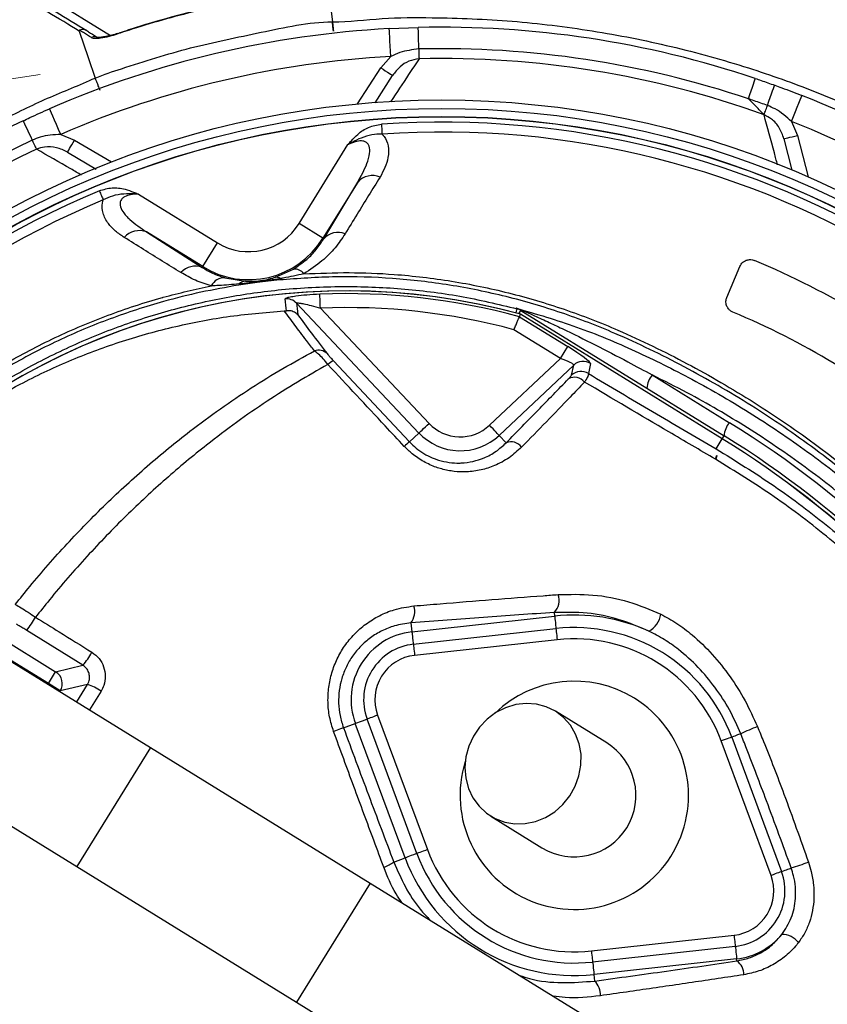
# Model space of a CAD drawing. Extents: x 363657 to 363780, y 4286019 to 4286136.
# Drawn here: x 363709 to 363709, y 4286084 to 4286084 of the extents above; entities that cross this region are included whole.
import ezdxf

# ---------------------------------------------------------------- set-up
doc = ezdxf.new("R2010")
doc.units = 0
doc.header["$LTSCALE"] = 1.4
doc.header["$MEASUREMENT"] = 0
doc.linetypes.add('RAYITAS2', pattern=[0.1875, 0.125, -0.0625])

# ---------------------------------------------------------------- blocks, each defined once
blk = doc.blocks.new('A$C99441360')
at = {"color": 0, "linetype": 'Continuous', "lineweight": -3, "transparency": 16777216}
for p, q in [((-12.5, -22.79), (-12.5, 59.25)), ((12.5, -22.79), (12.5, 59.25)), ((-35.08, 40.24), (-35.38, 40.01)), ((-35.38, 40.01), (-19.62, 19.82)), ((-68.62, 18.44), (-52.85, 38.63)), ((-51.28, 37.4), (-67.04, 17.21)), ((-22.96, 17.21), (-38.72, 37.4)), ((-37.15, 38.63), (-21.38, 18.44)), ((-18.69, 20.54), (-19.62, 19.82)), ((-56, 0), (-56, -10.75)), ((-34, -10.75), (-34, 0)), ((-116.19, -27.64), (-116.19, -11.43)), ((-113.69, -53.64), (-113.69, -11)), ((-113.07, -11), (-113.69, -11)), ((-113.07, -11), (-113.07, -53.32)), ((-113.06, -11), (-113.07, -11)), ((-110.95, -11), (-113.06, -11)), ((-113.06, -11), (-113.06, -53.33)), ((-67.04, -17.21), (-51.28, -37.4)), ((-38.72, -37.4), (-22.96, -17.21)), ((-52.85, -38.63), (-68.62, -18.44)), ((-21.38, -18.44), (-37.15, -38.63)), ((-70.9, -20.22), (-70.38, -19.82)), ((-54.62, -40.01), (-70.38, -19.82)), ((-19.62, -19.82), (-35.38, -40.01)), ((-17.92, -21.14), (-19.62, -19.82)), ((-166.24, -28.08), (-160.92, -22.58)), ((-12.5, -22.79), (12.5, -22.79)), ((-12.5, -68.84), (-12.5, -22.79)), ((12.5, -68.84), (12.5, -22.79)), ((-134.97, -23.59), (-140.9, -24.53)), ((-164.44, -29.81), (-160.44, -25.68)), ((-167.79, -30.27), (-166.24, -28.08)), ((-112.16, -38.07), (-110.41, -37.46)), ((-108.57, -39.87), (-110.32, -40.48)), ((-55.87, -40.99), (-54.62, -40.01)), ((-33.6, -41.4), (-35.38, -40.01)), ((-110.32, -40.48), (-92.64, -45.22)), ((-112.58, -53.26), (-112.58, -43.13)), ((-110.09, -43.13), (-112.58, -43.13)), ((-93.29, -47.63), (-110.09, -43.13)), ((-110.09, -43.13), (-110.09, -52.89)), ((-92.17, -43.46), (-92.64, -45.22)), ((-113.69, -53.76), (-113.69, -53.64)), ((-112.98, -53.64), (-113.69, -53.64)), ((-113.58, -54.37), (-113.58, -54.58)), ((-112.58, -53.26), (-113.06, -53.33)), ((-113.05, -53.32), (-113.06, -53.33)), ((-95.22, -84.3), (-87.9, -56.97)), ((-85.48, -57.62), (-93.73, -88.4)), ((-83.24, -58.22), (-85.48, -57.62)), ((-88.44, -77.4), (-83.24, -58.22)), ((-12.5, -68.84), (12.5, -68.84)), ((-12.5, -98.84), (-12.5, -68.84)), ((12.5, -98.84), (12.5, -68.84)), ((-16.42, -81.65), (-12.5, -81.63)), ((-12.5, -84.32), (-16.17, -84.33)), ((-16.17, -84.33), (-12.63, -87.88)), ((-18.66, -86.84), (-18.69, -98.65)), ((-15.12, -90.37), (-18.66, -86.84)), ((-12.63, -87.88), (-12.63, -90.37)), ((-12.63, -87.88), (-12.5, -87.88)), ((-106.07, -90.31), (-117.87, -90.48)), ((-117.87, -90.48), (-106.07, -90.48)), ((-106.07, -90.31), (-106.07, -90.48)), ((-106.07, -90.48), (-106.07, -95.48)), ((-15.12, -131.54), (-15.12, -90.37)), ((-12.63, -90.37), (-15.12, -90.37)), ((-12.63, -90.37), (-12.63, -133.18)), ((-12.5, -90.37), (-12.63, -90.37)), ((-95.7, -94.03), (-98.61, -92.07)), ((-144.16, -100.1), (-147.05, -95.79)), ((-131.57, -95.29), (-137.36, -95.19)), ((-106.07, -95.48), (-122.65, -95.48)), ((-137.4, -97.69), (-140.05, -97.24)), ((-129.75, -97.83), (-137.4, -97.69)), ((-90.87, -101.67), (-92.27, -98.23)), ((-90.48, -106.07), (-95.48, -106.07)), ((-95.48, -122.65), (-95.48, -106.07)), ((-90.31, -106.07), (-90.48, -106.07)), ((-90.48, -117.87), (-90.31, -106.07)), ((-90.48, -106.07), (-90.48, -117.87)), ((-97.69, -137.4), (-97.83, -129.75)), ((-95.19, -137.36), (-95.3, -131.41)), ((-97.24, -140.05), (-97.69, -137.4)), ((-116.96, -166.91), (-116.96, -141.77))]:
    blk.add_line(p, q, dxfattribs=at)
at = {"color": 0, "linetype": 'Continuous', "lineweight": -3, "transparency": 16777216, "flags": 128}
for points in [[(-52.85, 38.63), (-52.9, 38.67), (-53.14, 38.85), (-53.37, 39.04), (-53.59, 39.21), (-53.8, 39.37), (-53.99, 39.52), (-54.16, 39.65), (-54.31, 39.77)], [(-37.15, 38.63), (-36.98, 38.76), (-36.63, 39.03), (-36.31, 39.29), (-36.02, 39.51), (-35.77, 39.71), (-35.58, 39.85), (-35.45, 39.96), (-35.38, 40.01)], [(-52.85, 38.63), (-52.83, 38.61), (-52.74, 38.54), (-52.6, 38.43), (-52.4, 38.28), (-52.16, 38.09), (-51.89, 37.88), (-51.59, 37.64), (-51.28, 37.4)], [(-38.72, 37.4), (-38.41, 37.64), (-38.11, 37.88), (-37.84, 38.09), (-37.6, 38.28), (-37.4, 38.43), (-37.26, 38.54), (-37.17, 38.61), (-37.15, 38.63)], [(-69.97, 19.49), (-69.82, 19.38), (-69.66, 19.25), (-69.48, 19.11), (-69.28, 18.96), (-69.07, 18.8), (-68.86, 18.63), (-68.64, 18.46), (-68.62, 18.44)], [(-21.38, 18.44), (-21.22, 18.57), (-20.87, 18.84), (-20.54, 19.09), (-20.25, 19.32), (-20.01, 19.51), (-19.82, 19.66), (-19.68, 19.76), (-19.62, 19.82)], [(-68.62, 18.44), (-68.59, 18.42), (-68.51, 18.35), (-68.36, 18.24), (-68.17, 18.09), (-67.93, 17.9), (-67.65, 17.69), (-67.35, 17.45), (-67.04, 17.21)], [(-22.96, 17.21), (-22.65, 17.45), (-22.35, 17.69), (-22.07, 17.9), (-21.83, 18.09), (-21.64, 18.24), (-21.49, 18.35), (-21.41, 18.42), (-21.38, 18.44)], [(-56, -10.75), (-55.82, -12.56), (-55.3, -14.31), (-54.44, -15.95), (-53.28, -17.42), (-51.86, -18.67), (-50.21, -19.67), (-48.4, -20.39), (-46.48, -20.79), (-44.51, -20.87), (-42.55, -20.63), (-40.68, -20.07), (-38.94, -19.21), (-37.4, -18.08), (-36.1, -16.71), (-35.09, -15.15), (-34.4, -13.45), (-34.04, -11.66), (-34.04, -9.84), (-34.4, -8.06), (-35.09, -6.36), (-36.1, -4.8), (-37.4, -3.43), (-38.94, -2.3), (-40.68, -1.43), (-42.55, -0.87), (-44.51, -0.63), (-46.48, -0.71), (-48.4, -1.12), (-50.21, -1.83), (-51.86, -2.83), (-53.28, -4.09), (-54.44, -5.55), (-55.3, -7.19), (-55.82, -8.94), (-56, -10.75)], [(-68.62, -18.44), (-68.59, -18.42), (-68.51, -18.35), (-68.36, -18.24), (-68.17, -18.09), (-67.93, -17.9), (-67.65, -17.69), (-67.35, -17.45), (-67.04, -17.21)], [(-22.96, -17.21), (-22.65, -17.45), (-22.35, -17.69), (-22.07, -17.9), (-21.83, -18.09), (-21.64, -18.24), (-21.49, -18.35), (-21.41, -18.42), (-21.38, -18.44)], [(-70.38, -19.82), (-70.32, -19.76), (-70.18, -19.66), (-69.99, -19.51), (-69.75, -19.32), (-69.46, -19.09), (-69.13, -18.84), (-68.78, -18.57), (-68.62, -18.44)], [(-21.38, -18.44), (-21.22, -18.57), (-20.87, -18.84), (-20.54, -19.09), (-20.25, -19.32), (-20.01, -19.51), (-19.82, -19.66), (-19.68, -19.76), (-19.62, -19.82)], [(-164.44, -29.81), (-164.47, -29.78), (-164.57, -29.68), (-164.74, -29.52), (-164.96, -29.3), (-165.24, -29.04), (-165.55, -28.74), (-165.89, -28.42), (-166.24, -28.08)], [(-167.79, -30.27), (-168.75, -30.44), (-169.67, -30.61), (-170.53, -30.76), (-171.27, -30.9), (-171.88, -31.01), (-172.34, -31.09), (-172.62, -31.14), (-172.71, -31.16)], [(-166.23, -35.09), (-166.36, -35.11), (-166.51, -35.15), (-166.69, -35.18), (-166.91, -35.23), (-167.14, -35.28), (-167.4, -35.33), (-167.67, -35.39), (-167.96, -35.45)], [(-167.96, -35.45), (-168.74, -35.62), (-169.46, -35.77), (-170.11, -35.9), (-170.66, -36.02), (-171.12, -36.12), (-171.45, -36.19), (-171.65, -36.23), (-171.72, -36.24)], [(-54.62, -40.01), (-54.55, -39.96), (-54.42, -39.85), (-54.23, -39.71), (-53.98, -39.51), (-53.69, -39.29), (-53.37, -39.03), (-53.02, -38.76), (-52.85, -38.63)], [(-52.85, -38.63), (-52.83, -38.61), (-52.74, -38.54), (-52.6, -38.43), (-52.4, -38.28), (-52.16, -38.09), (-51.89, -37.88), (-51.59, -37.64), (-51.28, -37.4)], [(-38.72, -37.4), (-38.41, -37.64), (-38.11, -37.88), (-37.84, -38.09), (-37.6, -38.28), (-37.4, -38.43), (-37.26, -38.54), (-37.17, -38.61), (-37.15, -38.63)], [(-35.38, -40.01), (-35.45, -39.96), (-35.58, -39.85), (-35.77, -39.71), (-36.02, -39.51), (-36.31, -39.29), (-36.63, -39.03), (-36.98, -38.76), (-37.15, -38.63)], [(-167.19, -38.95), (-167.96, -39.13), (-168.68, -39.29), (-169.32, -39.45), (-169.88, -39.57), (-170.32, -39.68), (-170.65, -39.76), (-170.86, -39.8), (-170.92, -39.82)], [(-33.6, -41.4), (-33.55, -41.44), (-33.45, -41.51), (-33.32, -41.62), (-33.14, -41.76), (-32.92, -41.93), (-32.68, -42.12), (-32.41, -42.33), (-32.12, -42.55)], [(-92.64, -45.22), (-92.66, -45.29), (-92.7, -45.44), (-92.76, -45.67), (-92.84, -45.97), (-92.94, -46.33), (-93.05, -46.74), (-93.17, -47.18), (-93.29, -47.63)], [(-112.83, -54.14), (-112.86, -54.15), (-113.16, -54.24), (-113.39, -54.31), (-113.53, -54.35), (-113.58, -54.37)], [(-85.48, -57.62), (-85.55, -57.6), (-85.7, -57.56), (-85.93, -57.5), (-86.23, -57.42), (-86.59, -57.32), (-87, -57.21), (-87.44, -57.1), (-87.9, -56.97)], [(-95.22, -84.3), (-95.6, -84.56), (-95.97, -84.81), (-96.31, -85.04), (-96.62, -85.25), (-96.88, -85.42), (-97.08, -85.56), (-97.21, -85.65), (-97.28, -85.7)], [(-93.73, -88.4), (-92.96, -87.79), (-92.09, -87.1)], [(-91.64, -89.23), (-91.98, -89.5), (-93.31, -90.55)], [(-128.89, -92.31), (-128.69, -92.17), (-128.49, -92.03), (-128.3, -91.89), (-128.11, -91.76), (-127.93, -91.63), (-127.76, -91.51), (-127.6, -91.39), (-127.45, -91.28)], [(-143.83, -93.7), (-143.59, -93.54), (-143.35, -93.39), (-143.13, -93.24), (-142.93, -93.11), (-142.75, -92.99), (-142.59, -92.89), (-142.46, -92.8), (-142.36, -92.74)], [(-143.83, -93.7), (-144.5, -94.13), (-145.12, -94.53), (-145.67, -94.9), (-146.15, -95.21), (-146.54, -95.46), (-146.82, -95.64), (-146.99, -95.76), (-147.05, -95.79)], [(-137.4, -97.69), (-137.39, -97.21), (-137.38, -96.74), (-137.38, -96.3), (-137.37, -95.93), (-137.36, -95.62), (-137.36, -95.38), (-137.36, -95.24), (-137.36, -95.19)], [(-140.05, -97.24), (-140.85, -97.8), (-141.62, -98.34), (-142.33, -98.83), (-142.95, -99.26), (-143.46, -99.61), (-143.84, -99.88), (-144.08, -100.04), (-144.16, -100.1)], [(-146.54, -114.71), (-142.8, -111.71), (-139.87, -109.36)], [(-92.31, -128.89), (-92.17, -128.69), (-92.03, -128.49), (-91.89, -128.3), (-91.76, -128.11), (-91.63, -127.93), (-91.51, -127.76), (-91.39, -127.6), (-91.28, -127.45)], [(-95.19, -137.36), (-95.24, -137.36), (-95.38, -137.36), (-95.62, -137.36), (-95.93, -137.37), (-96.3, -137.38), (-96.74, -137.38), (-97.21, -137.39), (-97.69, -137.4)], [(-114.7, -146.95), (-111.55, -143.11), (-109.07, -140.1)], [(-97.24, -140.05), (-97.8, -140.85), (-98.34, -141.62), (-98.83, -142.33), (-99.26, -142.95), (-99.61, -143.46), (-99.88, -143.84), (-100.04, -144.08), (-100.1, -144.16)], [(-117.92, -140.9), (-117.92, -140.89), (-117.88, -140.85)], [(-93.7, -143.83), (-93.54, -143.59), (-93.39, -143.35), (-93.24, -143.13), (-93.11, -142.93), (-92.99, -142.75), (-92.89, -142.59), (-92.8, -142.46), (-92.74, -142.36)], [(-95.79, -147.05), (-95.76, -146.99), (-95.64, -146.82), (-95.46, -146.54), (-95.21, -146.15), (-94.9, -145.67), (-94.53, -145.12), (-94.13, -144.5), (-93.7, -143.83)]]:
    blk.add_lwpolyline(points, dxfattribs=at)
at = {"color": 0, "linetype": 'Continuous', "lineweight": -3, "transparency": 16777216}
for radius in [162.5, 161, 159.55, 159.5]:
    blk.add_circle((0, 0), radius, dxfattribs=at)
for centre, radius, start, end in [((0, 0), 158.54, 54.3881, 125.6119), ((0, 0), 156.77, 54.3881, 125.6119), ((0, 0), 158.54, 144.3881, 215.6119), ((0, 0), 156.77, 144.3881, 215.6119), ((58.31, -11.43), 174.5, 155, 180), ((58.31, -11), 172, 155, 180), ((58.31, -11), 171.38, 155, 180), ((58.31, -11), 171.37, 155, 180), ((-40.07, 46.56), 3.82, 159.9697, 211.2536), ((-45, 32.5), 12.2, 37.9799, 82.147), ((-45, 32.5), 9.96, 37.9799, 142.0201), ((-32.24, 40.1), 2.84, 119.1519, 177.055), ((-100.8, -14.33), 71.33, 49.3201, 51.9359), ((-45, 32.5), 7.96, 37.9799, 142.0201), ((0, 0), 175.5, 169.7742, 190.2258), ((0, 0), 170.5, 169.7742, 190.2258), ((-48.96, 52.22), 38.88, 232.5142, 237.3026), ((-15.29, 19.72), 3.5, 119.0572, 166.4757), ((0, 0), 145, 171.7796, 189.0736), ((-45, 0), 20.39, 284.3794, 180), ((-45, 0), 32.2, 322.0201, 37.9799), ((0, 0), 135, 171.8616, 189.0768), ((-45, 0), 29.96, 142.0201, 180), ((-45, 0), 29.96, 322.0201, 37.9799), ((-45, 0), 27.96, 142.0201, 217.9799), ((-45, 0), 27.96, 322.0201, 37.9799), ((-45, 0), 11, 0, 180), ((-45, 0), 29.96, 180, 217.9799), ((-45, 0), 20.39, 180, 255.6206), ((-79.02, -7.99), 4.44, 62.0161, 111.4115), ((-45, 0), 32.2, 187.2767, 217.9799), ((-109.1, -12.45), 2.35, 95.3905, 141.8834), ((-115.58, -7.51), 3.97, 261.2209, 298.4814), ((-71.59, -23.22), 3.07, 77.0174, 141.3787), ((-20.23, -26.87), 6.17, 49.3048, 68.0451), ((-115.58, -23.72), 3.97, 261.2204, 298.4819), ((0, 0), 169.9, 191.9185, 213.0815), ((-109.66, -38.07), 2.51, 180.1207, 254.6971), ((-107.91, -37.45), 2.51, 180.1207, 254.6972), ((-106.6, -38.01), 2.29, 160.5829, 240.169), ((-45, -32.5), 9.96, 217.9799, 322.0201), ((-45, -32.5), 7.96, 217.9799, 322.0201), ((0, 0), 175.5, 193.1138, 213.0815), ((0, 0), 171.66, 193.1138, 213.0815), ((-45, -32.5), 12.2, 217.9799, 322.0201), ((-90.81, -41.59), 2.32, 157.4702, 233.8777), ((-56.16, -44.37), 3.39, 85.0908, 139.1498), ((-95.26, -55), 10.12, 345, 75), ((-95.26, -55), 7.63, 345, 75), ((-114.67, -53.77), 0.976, 0.8929, 35.6694), ((-111.2, -53.64), 2.49, 180.0014, 196.9293), ((0, -20), 117.88, 196.4248, 256.1844), ((0, -20), 117.87, 196.4237, 255.8468), ((0, -20), 117.39, 196.4578, 214.0321), ((0, -20), 114.9, 196.6365, 214.0321), ((-79.54, -48.58), 10.33, 249.0087, 255.7633), ((-86.74, -79.45), 2.24, 168.5312, 230.2512), ((-86.6, -74.58), 3.37, 236.9413, 256.9795), ((-8.5, -82.27), 7.95, 175.5165, 195.074), ((-117.23, -86.99), 3.54, 189.1264, 259.6561), ((-105.44, -86.94), 3.43, 189.9236, 259.4892), ((-20.79, -99.11), 12.45, 80.1231, 93.1586), ((-12.62, -90.38), 2.5, 90.1836, 179.8164), ((-91.31, -89.04), 2.5, 165.2486, 217.1294), ((-106.07, -106.07), 15.59, 0, 90), ((-97.03, -90.84), 2.01, 156.7061, 218.0331), ((-94.93, -93.39), 0.999, 169.0854, 220.2013), ((-95.74, -93.46), 0.308, 75.8802, 123.3656), ((-106.07, -106.07), 10.59, 0, 90), ((0, 0), 170.5, 214.7742, 235.2258), ((-90.87, -97.3), 1.67, 213.6936, 256.6659), ((0, 0), 175.5, 214.7742, 235.2258), ((-91.09, -99.15), 0.283, 79.8799, 126.7701), ((-20.82, -117.76), 19.23, 83.6235, 92.0497), ((-88.61, -100.36), 2.62, 210.1123, 275.1802), ((-86.94, -105.44), 3.43, 190.5111, 260.076), ((-86.99, -117.23), 3.54, 190.3441, 260.8735), ((0, 0), 156.77, 234.3881, 305.6119), ((0, 0), 158.54, 234.3881, 305.6119), ((0, 0), 169.9, 236.9185, 303.0815), ((-114.09, -143.35), 1.37, 180.6023, 236.0874), ((0, 0), 171.66, 236.9185, 301.8862), ((0, 0), 175.5, 236.9185, 301.8862)]:
    blk.add_arc(centre, radius, start, end, dxfattribs=at)
for centre, major_axis, ratio, start_param, end_param in [((-112.14, -43.25), (-0.01, 5.18), 0.084464, 0.029557, 1.547994), ((-109.65, -43.25), (-0.68, 2.76), 0.139921, 6.258763, 7.777199)]:
    blk.add_ellipse(centre, major_axis=major_axis, ratio=ratio, start_param=start_param, end_param=end_param, dxfattribs=at)
for points, knots in [([(-109.44, 139.8), (-109.44, 139.8), (-106.92, 141.49), (-102.11, 145.21), (-92.91, 150.97), (-81.91, 157.14), (-68.85, 163.13), (-55.39, 168.15), (-42.17, 171.98), (-29.28, 174.71), (-16.8, 176.44), (-4.23, 177.27), (8.56, 177.13), (21.5, 175.94), (35.27, 173.6), (49.6, 169.99), (64.33, 164.98), (78.62, 158.8), (90.75, 152.27), (100.98, 146), (106.39, 141.86), (109.22, 139.97), (109.22, 139.97)], [0, 0, 0, 0, 0, 0.038768, 0.077537, 0.138536, 0.199712, 0.260888, 0.32189, 0.375395, 0.429041, 0.482667, 0.536144, 0.592262, 0.648388, 0.714437, 0.780709, 0.84698, 0.913027, 0.956514, 1, 1, 1, 1, 1]), ([(-98.87, -90.04), (-100.38, -87.81), (-103.39, -83.35), (-107.71, -75.65), (-111.77, -66.95), (-115.32, -57.21), (-118.05, -47.22), (-120.1, -35.95), (-121.35, -23.4), (-121.74, -9.58), (-121.08, 4.27), (-119.44, 17.45), (-116.97, 29.89), (-113.82, 41.58), (-109.92, 53.03), (-105.3, 64.16), (-99.96, 74.97), (-93.88, 85.4), (-87.1, 95.43), (-79.7, 104.97), (-71.74, 113.95), (-64.13, 121.46), (-57.11, 127.69), (-50.72, 132.77), (-43.95, 137.37), (-36.59, 141.4), (-28.63, 144.7), (-20.18, 147.23), (-11.48, 148.89), (-2.63, 149.62), (6.25, 149.43), (14.47, 148.4), (21.93, 146.73), (28.63, 144.64), (35.34, 141.94), (41.93, 138.53), (48.34, 134.43), (54.4, 129.9), (61.68, 123.74), (70.06, 115.75), (79.22, 105.62), (87.64, 94.78), (95.2, 83.36), (101.85, 71.41), (107.59, 59.01), (112.41, 46.18), (116.14, 33.44), (118.83, 20.9), (120.6, 8.65), (121.56, -3.67), (121.66, -15.31), (121.11, -26.22), (120.01, -36.37), (118.23, -46.41), (115.45, -57.04), (111.34, -68.11), (105.83, -79.49), (101.19, -86.53), (98.87, -90.04)], [0, 0, 0, 0, 0.013227, 0.026453, 0.043425, 0.060457, 0.077493, 0.094469, 0.116992, 0.139593, 0.16219, 0.184707, 0.204316, 0.224004, 0.243722, 0.263416, 0.28303, 0.303004, 0.323048, 0.343121, 0.363174, 0.383156, 0.396891, 0.410663, 0.424392, 0.438069, 0.45247, 0.466915, 0.481313, 0.495715, 0.510164, 0.524566, 0.536059, 0.547575, 0.559068, 0.571745, 0.584467, 0.597224, 0.609946, 0.632711, 0.655544, 0.678371, 0.701129, 0.723429, 0.745804, 0.768174, 0.790468, 0.810539, 0.830668, 0.850798, 0.870871, 0.887619, 0.904407, 0.921178, 0.937902, 0.958583, 0.97932, 1, 1, 1, 1]), ([(95.67, -93.16), (95.96, -92.77), (98.27, -89.71), (102.31, -83.72), (107.25, -74.92), (111.45, -65.75), (114.87, -56.25), (117.45, -46.47), (119.24, -36.47), (120.35, -26.34), (120.92, -15.46), (120.83, -3.82), (119.88, 8.51), (118.11, 20.77), (115.42, 33.31), (111.68, 46.05), (106.84, 58.88), (101.08, 71.27), (94.4, 83.21), (86.82, 94.6), (78.38, 105.4), (69.21, 115.5), (60.83, 123.43), (53.58, 129.52), (47.59, 133.99), (41.26, 138.02), (34.76, 141.37), (28.15, 144.01), (21.56, 146.06), (14.22, 147.69), (6.15, 148.7), (-2.59, 148.88), (-11.29, 148.17), (-19.84, 146.55), (-28.14, 144.07), (-35.99, 140.84), (-43.26, 136.88), (-49.96, 132.34), (-56.29, 127.34), (-63.29, 121.16), (-70.89, 113.71), (-78.87, 104.76), (-86.29, 95.25), (-93.08, 85.24), (-99.18, 74.83), (-104.55, 64.03), (-109.18, 52.9), (-113.09, 41.45), (-116.25, 29.76), (-118.73, 17.31), (-120.35, 4.13), (-121, -9.73), (-120.6, -23.55), (-119.33, -36.08), (-117.26, -47.31), (-114.52, -57.22), (-110.98, -66.88), (-106.64, -76.14), (-101.59, -84.96), (-97.64, -90.43), (-95.67, -93.16)], [0, 0, 0, 0, 0.002347, 0.018703, 0.035117, 0.051531, 0.067887, 0.08441, 0.100978, 0.117563, 0.134109, 0.154012, 0.173973, 0.193933, 0.213834, 0.235932, 0.258107, 0.280286, 0.30239, 0.324916, 0.347512, 0.370113, 0.392647, 0.405105, 0.417596, 0.430054, 0.442466, 0.453663, 0.464882, 0.476079, 0.490107, 0.50418, 0.518208, 0.532234, 0.546306, 0.560335, 0.573748, 0.587213, 0.600718, 0.614188, 0.633971, 0.653825, 0.673698, 0.693543, 0.713318, 0.732763, 0.752288, 0.771837, 0.791357, 0.810797, 0.833119, 0.85552, 0.877926, 0.900254, 0.916962, 0.933729, 0.950492, 0.967195, 0.983598, 1, 1, 1, 1]), ([(-78.55, 102.29), (-75.74, 105.55), (-70.1, 112.08), (-60.75, 121.04), (-51.83, 128.65), (-43.2, 134.69), (-34.98, 139.08), (-26.34, 142.55), (-17.35, 145), (-8.15, 146.43), (1.15, 146.84), (10.44, 146.17), (19.59, 144.48), (28.5, 141.8), (37.02, 138.07), (45.07, 133.43), (52.24, 128.22), (60.27, 121.44), (69.19, 113.09), (75.43, 105.89), (78.55, 102.29)], [0, 0, 0, 0, 0.069193, 0.138478, 0.207671, 0.25738, 0.307247, 0.356956, 0.406635, 0.456472, 0.506151, 0.55583, 0.605667, 0.655346, 0.704914, 0.754654, 0.804276, 0.847007, 0.923503, 1, 1, 1, 1]), ([(-139.87, -109.36), (-139.87, -109.36), (-141.43, -106.84), (-145.18, -102.21), (-150.83, -93.11), (-157, -82.19), (-163.01, -69.14), (-168.05, -55.69), (-171.91, -42.43), (-174.67, -29.48), (-176.43, -16.9), (-177.27, -4.22), (-177.13, 8.87), (-175.85, 22.3), (-173.33, 36.52), (-169.55, 51.06), (-164.41, 65.77), (-158.12, 80.03), (-151.63, 91.84), (-145.63, 101.49), (-141.88, 106.41), (-140.16, 108.98), (-140.16, 108.98)], [0, 0, 0, 0, 0, 0.037944, 0.075888, 0.136997, 0.198282, 0.259569, 0.32068, 0.374724, 0.428912, 0.483079, 0.537093, 0.596289, 0.655495, 0.72175, 0.788229, 0.854705, 0.920957, 0.960479, 1, 1, 1, 1, 1]), ([(-113.58, -54.58), (-114.58, -50.95), (-116.59, -43.68), (-118.34, -32.49), (-119.42, -20.79), (-119.73, -8.6), (-119.16, 4.02), (-117.7, 16.57), (-115.2, 29.82), (-111.43, 43.65), (-106.2, 57.93), (-99.78, 71.73), (-93.34, 82.98), (-87.46, 91.79), (-82.59, 98.44), (-79.14, 102.63), (-77.41, 104.72)], [0, 0, 0, 0, 0.066549, 0.133251, 0.199895, 0.274226, 0.348741, 0.423255, 0.497586, 0.58679, 0.676313, 0.765833, 0.855032, 0.904511, 0.952256, 1, 1, 1, 1]), ([(-89.36, 84.8), (-89.55, 84.5), (-92.42, 80), (-97.57, 71), (-103.89, 57.4), (-109.05, 43.32), (-112.77, 29.68), (-115.23, 16.62), (-116.67, 4.24), (-117.22, -8.2), (-116.98, -18.85), (-116.4, -25.31), (-116.19, -27.64)], [0, 0, 0, 0, 0.008901, 0.135707, 0.262969, 0.390235, 0.517047, 0.622721, 0.728655, 0.834589, 0.940263, 1, 1, 1, 1]), ([(-110.95, -11), (-110.96, -6.91), (-110.96, 1.26), (-109.77, 13.74), (-107.64, 26.3), (-104.54, 38.46), (-100.69, 50.05), (-97.53, 57.3), (-95.95, 60.93)], [0, 0, 0, 0, 0.168335, 0.336662, 0.51007, 0.683487, 0.841296, 1, 1, 1, 1]), ([(-94.32, 60.39), (-95.89, 56.85), (-99.05, 49.75), (-102.86, 38.49), (-105.93, 26.8), (-108.08, 14.62), (-109.33, 2.27), (-109.33, -5.98), (-109.32, -10.11)], [0, 0, 0, 0, 0.158147, 0.317201, 0.485217, 0.653221, 0.826606, 1, 1, 1, 1]), ([(-56.82, 41.83), (-56.45, 42.27), (-55.54, 43.32), (-53.87, 44.77), (-51.91, 46.07), (-49.86, 47.03), (-47.81, 47.66), (-45.72, 47.98), (-44.34, 47.91), (-43.66, 47.87)], [0, 0, 0, 0, 0.112307, 0.271696, 0.431044, 0.57454, 0.717981, 0.859023, 1, 1, 1, 1]), ([(-43.66, 47.87), (-43.49, 47.85), (-42.4, 47.72), (-40.4, 47.25), (-37.86, 46.13), (-35.53, 44.59), (-34.27, 43.25), (-33.63, 42.58)], [0, 0, 0, 0, 0.04324, 0.279299, 0.522649, 0.757935, 1, 1, 1, 1]), ([(-43.33, 44.59), (-44.47, 44.61), (-46.8, 44.67), (-50.31, 43.34), (-52.8, 41.53), (-53.99, 40.13), (-54.31, 39.77)], [0, 0, 0, 0, 0.274713, 0.560543, 0.884628, 1, 1, 1, 1]), ([(-35.08, 40.24), (-35.59, 40.79), (-36.63, 41.89), (-38.58, 43.18), (-40.82, 44.17), (-42.48, 44.45), (-43.33, 44.59)], [0, 0, 0, 0, 0.236772, 0.479937, 0.735504, 1, 1, 1, 1]), ([(-33.63, 42.58), (-32.63, 41.4), (-29.63, 37.86), (-24.58, 31.87), (-20.02, 26.42), (-17.48, 23.37), (-16.99, 22.78)], [0, 0, 0, 0, 0.182318, 0.546997, 0.91213, 1, 1, 1, 1]), ([(-72.63, 21.36), (-72.07, 22.13), (-69.53, 25.62), (-64.33, 32.49), (-59.52, 38.47), (-56.82, 41.83)], [0, 0, 0, 0, 0.11049, 0.500716, 1, 1, 1, 1]), ([(-54.31, 39.77), (-56.95, 36.42), (-61.65, 30.45), (-66.84, 23.67), (-69.4, 20.25), (-69.97, 19.49)], [0, 0, 0, 0, 0.499412, 0.889605, 1, 1, 1, 1]), ([(-18.69, 20.54), (-21.44, 23.87), (-26.95, 30.54), (-32.37, 37.01), (-35.08, 40.24)], [0, 0, 0, 0, 0.499417, 1, 1, 1, 1]), ([(-80.64, -3.87), (-80.7, -2.77), (-80.83, -0.56), (-80.43, 3.34), (-79.45, 7.75), (-77.72, 12.52), (-75.48, 17.13), (-73.58, 19.94), (-72.63, 21.36)], [0, 0, 0, 0, 0.12539, 0.253227, 0.437915, 0.626614, 0.811924, 1, 1, 1, 1]), ([(-16.99, 22.78), (-15.67, 21.12), (-13.91, 18.9), (-12.78, 16.3), (-12.5, 15.65)], [0, 0, 0, 0, 0.747861, 1, 1, 1, 1]), ([(-69.97, 19.49), (-70.86, 18.2), (-72.66, 15.59), (-74.68, 11.29), (-76.18, 6.78), (-76.93, 2.67), (-77.18, -0.99), (-77.02, -3.04), (-76.94, -4.08)], [0, 0, 0, 0, 0.187034, 0.377376, 0.562729, 0.751687, 0.875059, 1, 1, 1, 1]), ([(-12.5, 8.65), (-12.64, 9.24), (-13.24, 11.73), (-15.25, 15.83), (-17.54, 18.97), (-18.69, 20.54)], [0, 0, 0, 0, 0.133997, 0.566992, 1, 1, 1, 1]), ([(-73.99, -21.3), (-75.12, -19.57), (-77.4, -16.05), (-79.67, -10.14), (-80.32, -5.9), (-80.64, -3.87)], [0, 0, 0, 0, 0.335452, 0.680251, 1, 1, 1, 1]), ([(-76.94, -4.08), (-76.66, -5.96), (-76.07, -9.84), (-74.03, -15.31), (-71.95, -18.57), (-70.9, -20.22)], [0, 0, 0, 0, 0.319134, 0.654849, 1, 1, 1, 1]), ([(-109.32, -10.11), (-109.25, -13.33), (-109.04, -22.32), (-108.87, -31.42), (-108.76, -37.25)], [0, 0, 0, 0, 0.358654, 1, 1, 1, 1]), ([(-17.92, -21.14), (-17, -19.81), (-15.15, -17.14), (-13.33, -13.41), (-12.72, -11.01), (-12.5, -10.15)], [0, 0, 0, 0, 0.391455, 0.782998, 1, 1, 1, 1]), ([(-110.41, -37.46), (-110.49, -33.02), (-110.65, -24.15), (-110.85, -15.39), (-110.95, -11)], [0, 0, 0, 0, 0.499735, 1, 1, 1, 1]), ([(-12.5, -16.12), (-12.76, -16.69), (-13.73, -18.85), (-15.15, -20.77), (-16.2, -22.19)], [0, 0, 0, 0, 0.264802, 1, 1, 1, 1]), ([(-70.9, -20.22), (-68.45, -23.64), (-63.54, -30.47), (-58.43, -37.48), (-55.87, -40.99)], [0, 0, 0, 0, 0.499428, 1, 1, 1, 1]), ([(-133.31, -21.3), (-133.3, -21.47), (-133.27, -21.83), (-133.41, -22.38), (-133.74, -22.95), (-134.29, -23.41), (-134.75, -23.53), (-134.97, -23.59)], [0, 0, 0, 0, 0.138972, 0.277323, 0.473651, 0.747381, 1, 1, 1, 1]), ([(-58.73, -42.15), (-59.66, -40.89), (-64.31, -34.59), (-69.39, -27.64), (-73.47, -22.03), (-73.99, -21.3)], [0, 0, 0, 0, 0.178677, 0.893783, 1, 1, 1, 1]), ([(-33.6, -41.4), (-30.97, -38.03), (-25.72, -31.28), (-20.52, -24.52), (-17.92, -21.14)], [0, 0, 0, 0, 0.49941, 1, 1, 1, 1]), ([(-16.2, -22.19), (-17.22, -23.5), (-20.36, -27.55), (-25.66, -34.34), (-29.97, -39.81), (-32.12, -42.55)], [0, 0, 0, 0, 0.193151, 0.596265, 1, 1, 1, 1]), ([(-140.9, -24.53), (-141.21, -24.54), (-141.73, -24.55), (-142.41, -24.19), (-142.84, -23.75), (-143.09, -23.29), (-143.16, -22.99), (-143.19, -22.87)], [0, 0, 0, 0, 0.341349, 0.579693, 0.75714, 0.898981, 1, 1, 1, 1]), ([(-113.87, -53.2), (-113.95, -52.62), (-114.15, -51.09), (-114.46, -48.56), (-114.93, -44.46), (-115.44, -39.12), (-115.89, -33.11), (-116.1, -29.29), (-116.19, -27.64)], [0, 0, 0, 0, 0.06936, 0.181171, 0.293171, 0.549673, 0.806286, 1, 1, 1, 1]), ([(-164.44, -29.81), (-164.89, -30.37), (-165.78, -31.48), (-166.37, -33.37), (-166.27, -34.58), (-166.23, -35.09)], [0, 0, 0, 0, 0.372833, 0.739304, 1, 1, 1, 1]), ([(-159.89, -28.34), (-160.4, -28.88), (-162.56, -31.18), (-164.64, -33.39), (-166.23, -35.09)], [0, 0, 0, 0, 0.232093, 1, 1, 1, 1]), ([(-171.72, -36.24), (-171.81, -35.81), (-172.16, -34.12), (-172.48, -32.42), (-172.71, -31.16)], [0, 0, 0, 0, 0.255347, 1, 1, 1, 1]), ([(-167.79, -30.27), (-168.01, -31.49), (-168.32, -33.23), (-168.04, -34.95), (-167.96, -35.45)], [0, 0, 0, 0, 0.708381, 1, 1, 1, 1]), ([(-166.23, -35.09), (-166.3, -35.37), (-166.46, -36), (-166.78, -37.33), (-167.03, -38.34), (-167.18, -38.92), (-167.19, -38.95)], [0, 0, 0, 0, 0.267176, 0.584678, 0.980925, 1, 1, 1, 1]), ([(-170.92, -39.82), (-171, -39.47), (-171.28, -38.28), (-171.54, -37.09), (-171.72, -36.24)], [0, 0, 0, 0, 0.294155, 1, 1, 1, 1]), ([(-167.96, -35.45), (-167.78, -36.28), (-167.53, -37.44), (-167.26, -38.61), (-167.19, -38.95)], [0, 0, 0, 0, 0.705845, 1, 1, 1, 1]), ([(-110.41, -37.46), (-110.29, -37.39), (-110.07, -37.28), (-109.3, -37.24), (-108.82, -37.25), (-108.76, -37.25)], [0, 0, 0, 0, 0.486709, 0.924752, 1, 1, 1, 1]), ([(-108.76, -37.25), (-107.55, -37.51), (-104.43, -38.17), (-99.19, -39.31), (-95.03, -40.24), (-92.94, -40.7)], [0, 0, 0, 0, 0.238956, 0.619056, 1, 1, 1, 1]), ([(-107.74, -40), (-107.77, -39.99), (-108, -39.94), (-108.39, -39.87), (-108.51, -39.87), (-108.57, -39.87)], [0, 0, 0, 0, 0.076004, 0.516434, 1, 1, 1, 1]), ([(-92.17, -43.46), (-94.86, -42.85), (-100.24, -41.63), (-105.23, -40.54), (-107.74, -40)], [0, 0, 0, 0, 0.499044, 1, 1, 1, 1]), ([(-92.94, -40.7), (-92.02, -40.97), (-90.16, -41.49), (-87.72, -42.91), (-85.66, -44.66), (-84.09, -46.56), (-82.91, -48.63), (-82.25, -50.36), (-81.77, -52.22), (-81.53, -54.19), (-81.6, -56.51), (-81.94, -57.96), (-82.08, -58.59)], [0, 0, 0, 0, 0.13755, 0.275006, 0.38864, 0.502181, 0.595512, 0.688781, 0.730374, 0.827465, 0.924497, 1, 1, 1, 1]), ([(-32.12, -42.55), (-32.71, -43.23), (-33.89, -44.58), (-36.03, -46.22), (-38.37, -47.5), (-40.88, -48.4), (-43.5, -48.88), (-46.18, -48.96), (-48.86, -48.6), (-51.53, -47.79), (-54.04, -46.52), (-56.57, -44.71), (-57.96, -43.06), (-58.73, -42.15)], [0, 0, 0, 0, 0.084121, 0.168248, 0.252568, 0.336906, 0.422648, 0.508412, 0.5986, 0.688808, 0.784725, 0.880647, 1, 1, 1, 1]), ([(-55.87, -40.99), (-55.23, -41.76), (-54.09, -43.16), (-51.98, -44.7), (-49.89, -45.79), (-47.66, -46.48), (-45.42, -46.8), (-43.16, -46.75), (-40.97, -46.35), (-38.85, -45.6), (-36.88, -44.51), (-35.08, -43.12), (-34.09, -41.97), (-33.6, -41.4)], [0, 0, 0, 0, 0.120432, 0.217153, 0.313865, 0.40438, 0.494866, 0.580365, 0.665833, 0.749513, 0.833173, 0.916588, 1, 1, 1, 1]), ([(-83.24, -58.22), (-83.12, -57.7), (-82.75, -56.06), (-82.81, -54.11), (-83.17, -52.15), (-83.63, -50.68), (-84.29, -49.33), (-85.14, -47.98), (-86.21, -46.69), (-87.91, -45.25), (-89.91, -44.09), (-91.42, -43.67), (-92.17, -43.46)], [0, 0, 0, 0, 0.073247, 0.228674, 0.262343, 0.356985, 0.45172, 0.488937, 0.603709, 0.718592, 0.859244, 1, 1, 1, 1]), ([(-113.58, -54.58), (-113.58, -54.58), (-113.72, -54.13), (-113.8, -53.66), (-113.87, -53.2)], [0, 0, 0, 0, 0.009589, 1, 1, 1, 1]), ([(-113.69, -53.76), (-113.67, -54.03), (-113.65, -54.32), (-113.58, -54.58), (-113.58, -54.58)], [0, 0, 0, 0, 0.990425, 1, 1, 1, 1]), ([(113.58, -54.37), (112.73, -57), (111.02, -62.25), (107.48, -70.58), (102.97, -79.29), (97.28, -88.2), (90.84, -96.58), (83.81, -104.22), (76.28, -111.08), (68.32, -117.18), (59.89, -122.6), (51.04, -127.29), (41.81, -131.2), (32.26, -134.33), (22.49, -136.65), (12.45, -138.17), (2.18, -138.79), (-8.25, -138.52), (-18.61, -137.35), (-28.68, -135.3), (-38.41, -132.42), (-47.75, -128.78), (-56.75, -124.37), (-65.34, -119.23), (-73.46, -113.37), (-81.06, -106.84), (-88.1, -99.7), (-94.69, -91.79), (-100.64, -83.18), (-105.87, -73.91), (-110.28, -64.35), (-112.48, -57.69), (-113.58, -54.37)], [0, 0, 0, 0, 0.027352, 0.054704, 0.089465, 0.124365, 0.159265, 0.194027, 0.226993, 0.260077, 0.293161, 0.326127, 0.35916, 0.392313, 0.425465, 0.458499, 0.492785, 0.527203, 0.561622, 0.595908, 0.628873, 0.661956, 0.695039, 0.728004, 0.760968, 0.79405, 0.827131, 0.860095, 0.895937, 0.930602, 0.965335, 1, 1, 1, 1]), ([(-110.09, -52.89), (-110.09, -52.9), (-110.21, -52.91), (-110.61, -52.97), (-111.26, -53.07), (-111.93, -53.16), (-112.42, -53.23), (-112.53, -53.25), (-112.58, -53.26)], [0, 0, 0, 0, 0.005033, 0.096798, 0.324921, 0.550756, 0.775356, 1, 1, 1, 1]), ([(-82.08, -58.59), (-82.52, -60.2), (-84.27, -66.63), (-86.04, -73.05), (-87.36, -77.86)], [0, 0, 0, 0, 0.249862, 1, 1, 1, 1]), ([(-92.09, -87.1), (-91.59, -85.89), (-90.6, -83.45), (-89.49, -80.49), (-88.93, -79.01)], [0, 0, 0, 0, 0.499105, 1, 1, 1, 1]), ([(-88.93, -79.01), (-88.88, -78.88), (-88.79, -78.63), (-88.62, -78.05), (-88.5, -77.62), (-88.44, -77.4)], [0, 0, 0, 0, 0.348232, 0.674163, 1, 1, 1, 1]), ([(-87.36, -77.86), (-87.5, -78.28), (-87.79, -79.13), (-88.07, -80.3), (-88.13, -80.87), (-88.17, -81.17)], [0, 0, 0, 0, 0.329643, 0.658608, 1, 1, 1, 1]), ([(-87.36, -77.86), (-85.53, -78.87), (-81.87, -80.9), (-76.06, -83.7), (-70.03, -86.34), (-62.96, -89.08), (-54.8, -91.81), (-45.38, -94.4), (-35.59, -96.52), (-27.56, -97.83), (-22.83, -98.39), (-21.51, -98.55)], [0, 0, 0, 0, 0.09762, 0.195238, 0.293878, 0.392517, 0.529206, 0.665887, 0.805993, 0.946093, 1, 1, 1, 1]), ([(-88.17, -81.17), (-88.44, -81.91), (-89.16, -83.84), (-90.26, -86.69), (-91.03, -88.59), (-91.41, -89.54)], [0, 0, 0, 0, 0.239382, 0.619277, 1, 1, 1, 1]), ([(-21.55, -102.81), (-22.93, -102.64), (-27.67, -102.06), (-35.65, -100.72), (-45.44, -98.54), (-55.02, -95.84), (-63.39, -92.96), (-70.57, -90.08), (-76.65, -87.34), (-82.55, -84.39), (-86.3, -82.24), (-88.17, -81.17)], [0, 0, 0, 0, 0.055771, 0.191692, 0.327618, 0.467071, 0.606532, 0.704361, 0.802191, 0.901094, 1, 1, 1, 1]), ([(-21.48, -86.68), (-21.42, -86.11), (-21.3, -84.99), (-20.43, -83.48), (-19.15, -82.34), (-17.73, -81.74), (-16.79, -81.67), (-16.42, -81.65)], [0, 0, 0, 0, 0.213446, 0.427352, 0.642126, 0.857958, 1, 1, 1, 1]), ([(-93.73, -88.4), (-93.75, -88.4), (-93.78, -88.4), (-93.87, -88.27), (-93.96, -88.1), (-94.12, -87.75), (-94.37, -87.11), (-94.78, -85.87), (-95.06, -84.86), (-95.22, -84.3)], [0, 0, 0, 0, 0.096495, 0.126658, 0.242011, 0.263054, 0.423151, 0.68431, 1, 1, 1, 1]), ([(-16.17, -84.33), (-16.35, -84.35), (-16.81, -84.38), (-17.51, -84.68), (-18.14, -85.25), (-18.57, -86), (-18.63, -86.56), (-18.66, -86.84)], [0, 0, 0, 0, 0.14158, 0.356929, 0.571625, 0.785869, 1, 1, 1, 1]), ([(-97.28, -85.7), (-96.83, -86.35), (-95.97, -87.59), (-94.83, -89.04), (-94.02, -89.97), (-93.49, -90.5), (-93.37, -90.53), (-93.31, -90.55)], [0, 0, 0, 0, 0.273392, 0.516954, 0.683327, 0.841883, 1, 1, 1, 1]), ([(-127.45, -91.28), (-127.4, -91.11), (-127.15, -90.31), (-126.24, -89.09), (-124.58, -88.14), (-122.68, -87.64), (-121.38, -87.58), (-120.73, -87.56)], [0, 0, 0, 0, 0.062068, 0.284469, 0.549115, 0.774368, 1, 1, 1, 1]), ([(-120.73, -87.56), (-118.14, -87.55), (-114.19, -87.54), (-110.19, -87.53), (-108.82, -87.53)], [0, 0, 0, 0, 0.656806, 1, 1, 1, 1]), ([(-108.82, -87.53), (-107.81, -87.57), (-105.77, -87.66), (-102.41, -88.4), (-100.1, -89.47), (-98.87, -90.04)], [0, 0, 0, 0, 0.315393, 0.638085, 1, 1, 1, 1]), ([(-92.09, -87.1), (-92.09, -87.11), (-92.13, -87.29), (-92.19, -87.76), (-92.09, -88.51), (-91.79, -88.99), (-91.64, -89.23)], [0, 0, 0, 0, 0.007902, 0.256563, 0.62822, 1, 1, 1, 1]), ([(-21.51, -98.55), (-21.51, -96.88), (-21.5, -92.92), (-21.49, -88.97), (-21.48, -86.68)], [0, 0, 0, 0, 0.420504, 1, 1, 1, 1]), ([(-91.41, -89.54), (-91.46, -89.48), (-91.53, -89.37), (-91.61, -89.27), (-91.64, -89.23)], [0, 0, 0, 0, 0.659713, 1, 1, 1, 1]), ([(-28.82, -134.29), (-31.15, -133.58), (-35.8, -132.14), (-42.54, -129.44), (-49.13, -126.35), (-56.2, -122.45), (-63.62, -117.64), (-71.3, -111.71), (-78.5, -105.09), (-85.34, -97.74), (-89.36, -92.32), (-91.41, -89.54)], [0, 0, 0, 0, 0.091751, 0.18351, 0.276594, 0.369679, 0.492784, 0.615889, 0.741922, 0.867954, 1, 1, 1, 1]), ([(-127.45, -91.28), (-127.12, -91.8), (-126.41, -92.88), (-124.96, -94.09), (-123.74, -94.91), (-123.01, -95.29), (-122.78, -95.41), (-122.7, -95.45), (-122.65, -95.48), (-122.65, -95.48)], [0, 0, 0, 0, 0.282728, 0.596003, 0.877258, 0.959042, 0.974093, 0.996737, 1, 1, 1, 1]), ([(-117.87, -90.48), (-119.12, -90.53), (-121.03, -90.6), (-123.23, -91.22), (-124.29, -91.87), (-124.66, -92.47), (-124.75, -92.92), (-124.69, -93.35), (-124.41, -93.97), (-123.74, -94.73), (-123.03, -95.21), (-122.65, -95.48)], [0, 0, 0, 0, 0.328628, 0.502438, 0.626989, 0.677084, 0.710712, 0.757811, 0.793258, 0.88569, 1, 1, 1, 1]), ([(-98.61, -92.07), (-99.53, -91.66), (-101.3, -90.87), (-103.8, -90.37), (-105.31, -90.33), (-106.07, -90.31)], [0, 0, 0, 0, 0.34965, 0.670864, 1, 1, 1, 1]), ([(-98.87, -90.04), (-98, -90.94), (-97, -91.98), (-96.04, -93.06), (-95.91, -93.2)], [0, 0, 0, 0, 0.867631, 1, 1, 1, 1]), ([(-142.36, -92.74), (-141.94, -93.2), (-141.11, -94.14), (-139.33, -94.99), (-138.03, -95.12), (-137.36, -95.19)], [0, 0, 0, 0, 0.318979, 0.646274, 1, 1, 1, 1]), ([(-142.36, -92.74), (-141.24, -92.77), (-138.23, -92.86), (-135.11, -92.96), (-133.15, -93.02)], [0, 0, 0, 0, 0.37185, 1, 1, 1, 1]), ([(-122.65, -95.48), (-122.65, -95.48), (-122.7, -95.47), (-123.01, -95.42), (-123.84, -95.28), (-125.36, -94.94), (-127.33, -94.09), (-128.37, -92.91), (-128.89, -92.31)], [0, 0, 0, 0, 0.002572, 0.022381, 0.128906, 0.354343, 0.673349, 1, 1, 1, 1]), ([(-95.91, -93.2), (-95.1, -94.15), (-93.49, -96.03), (-91.99, -97.97), (-91.26, -98.93)], [0, 0, 0, 0, 0.507371, 1, 1, 1, 1]), ([(-95.67, -93.16), (-95.26, -93.69), (-94.44, -94.76), (-92.92, -96.67), (-91.76, -98.03), (-91.04, -98.87)], [0, 0, 0, 0, 0.27705, 0.553881, 1, 1, 1, 1]), ([(-143.83, -93.7), (-143.11, -94.6), (-142.01, -95.96), (-140.55, -96.92), (-140.05, -97.24)], [0, 0, 0, 0, 0.657958, 1, 1, 1, 1]), ([(-92.27, -98.23), (-92.48, -97.86), (-92.89, -97.15), (-93.59, -96.2), (-94.39, -95.26), (-95.06, -94.58), (-95.57, -94.14), (-95.7, -94.03)], [0, 0, 0, 0, 0.263415, 0.516338, 0.619525, 0.904163, 1, 1, 1, 1]), ([(-91.26, -98.93), (-90.54, -99.89), (-89.55, -101.22), (-88.62, -102.59), (-88.37, -102.96)], [0, 0, 0, 0, 0.728997, 1, 1, 1, 1]), ([(-91.04, -98.87), (-89.52, -100.58), (-86.47, -104), (-80.79, -109.52), (-73.94, -115.34), (-65.67, -121.24), (-56.84, -126.46), (-48.75, -130.4), (-43.58, -132.4), (-41.64, -133.15)], [0, 0, 0, 0, 0.113103, 0.226576, 0.3918, 0.557024, 0.727151, 0.897278, 1, 1, 1, 1]), ([(-21.55, -102.81), (-21.57, -102.44), (-21.61, -101.7), (-21.59, -100.17), (-21.54, -99.08), (-21.51, -98.55)], [0, 0, 0, 0, 0.338586, 0.676638, 1, 1, 1, 1]), ([(-18.69, -98.65), (-18.69, -98.92), (-18.69, -99.47), (-18.67, -100.24), (-18.65, -100.61), (-18.64, -100.79)], [0, 0, 0, 0, 0.32402, 0.661991, 1, 1, 1, 1]), ([(-90.31, -106.07), (-90.32, -105.37), (-90.34, -103.97), (-90.69, -102.44), (-90.87, -101.67)], [0, 0, 0, 0, 0.495676, 1, 1, 1, 1]), ([(-41.97, -133.81), (-43.93, -133.05), (-49.07, -131.06), (-57.11, -127.14), (-65.94, -121.93), (-74.29, -116), (-79.54, -111.56), (-84.24, -107.22), (-86.33, -105.07), (-88.37, -102.96)], [0, 0, 0, 0, 0.111972, 0.293619, 0.475927, 0.658239, 0.839892, 0.842933, 1, 1, 1, 1]), ([(-88.37, -102.96), (-88.12, -103.95), (-87.62, -105.95), (-87.56, -107.86), (-87.53, -108.82)], [0, 0, 0, 0, 0.494524, 1, 1, 1, 1]), ([(-139.87, -109.36), (-139.79, -109.3), (-139.63, -109.18), (-139.2, -108.85), (-138.63, -108.41), (-138.21, -108.09), (-137.97, -107.9)], [0, 0, 0, 0, 0.241138, 0.499485, 0.713286, 1, 1, 1, 1]), ([(-87.53, -108.82), (-87.54, -111.44), (-87.54, -115.43), (-87.55, -119.38), (-87.56, -120.73)], [0, 0, 0, 0, 0.65681, 1, 1, 1, 1]), ([(-109.07, -140.1), (-109.07, -140.1), (-110.41, -139.13), (-114.96, -135.29), (-122.75, -128.61), (-131.51, -119.19), (-137.59, -112.99), (-139.87, -109.36), (-139.87, -109.36)], [0, 0, 0, 0, 0.000001, 0.113964, 0.409309, 0.704655, 0.999999, 1, 1, 1, 1]), ([(-140.88, -117.91), (-139.51, -119.53), (-136.5, -123.08), (-131.57, -128.32), (-126.13, -133.66), (-121.57, -137.85), (-118.75, -140.16), (-117.9, -140.86)], [0, 0, 0, 0, 0.195133, 0.429342, 0.663598, 0.89774, 1, 1, 1, 1]), ([(-140.85, -117.88), (-139.08, -119.94), (-135.55, -124.05), (-128.85, -131.02), (-122.91, -136.59), (-118.78, -140.09), (-117.88, -140.85)], [0, 0, 0, 0, 0.249759, 0.500008, 0.891889, 1, 1, 1, 1]), ([(-95.48, -122.65), (-95.21, -123.03), (-94.73, -123.74), (-93.92, -124.45), (-93.28, -124.71), (-92.79, -124.75), (-92.41, -124.63), (-91.83, -124.23), (-91.22, -123.23), (-90.6, -121.03), (-90.53, -119.12), (-90.48, -117.87)], [0, 0, 0, 0, 0.11432, 0.206759, 0.259504, 0.289304, 0.34159, 0.372959, 0.497521, 0.671345, 1, 1, 1, 1]), ([(-87.56, -120.73), (-87.58, -121.38), (-87.64, -122.68), (-88.14, -124.58), (-89.09, -126.24), (-90.31, -127.15), (-91.11, -127.4), (-91.28, -127.45)], [0, 0, 0, 0, 0.225632, 0.450885, 0.715531, 0.937933, 1, 1, 1, 1]), ([(-95.48, -122.65), (-95.48, -122.65), (-95.45, -122.7), (-95.41, -122.78), (-95.29, -123.01), (-94.91, -123.74), (-94.09, -124.96), (-92.87, -126.42), (-91.79, -127.12), (-91.28, -127.45)], [0, 0, 0, 0, 0.003262, 0.025767, 0.041008, 0.122871, 0.403284, 0.720316, 1, 1, 1, 1]), ([(-92.31, -128.89), (-92.91, -128.37), (-94.09, -127.34), (-94.94, -125.37), (-95.28, -123.84), (-95.42, -123.01), (-95.47, -122.7), (-95.48, -122.65), (-95.48, -122.65)], [0, 0, 0, 0, 0.323285, 0.646312, 0.871505, 0.97774, 0.997428, 1, 1, 1, 1]), ([(-93.03, -133.05), (-93, -133.8), (-92.9, -136.98), (-92.81, -140.03), (-92.74, -142.36)], [0, 0, 0, 0, 0.236469, 1, 1, 1, 1]), ([(-107.62, -138.19), (-107.8, -138.43), (-108.13, -138.86), (-108.56, -139.42), (-108.89, -139.86), (-109.01, -140.02), (-109.07, -140.1)], [0, 0, 0, 0, 0.286715, 0.500517, 0.758862, 1, 1, 1, 1]), ([(-95.19, -137.36), (-95.12, -138.07), (-94.97, -139.48), (-94.04, -141.24), (-93.12, -142.03), (-92.74, -142.36)], [0, 0, 0, 0, 0.372832, 0.739303, 1, 1, 1, 1]), ([(109.27, -139.94), (109.27, -139.94), (106.82, -141.6), (102.1, -145.2), (93.03, -150.91), (82.1, -157.04), (69.04, -163.06), (55.59, -168.09), (42.33, -171.94), (29.37, -174.69), (16.79, -176.44), (4.11, -177.27), (-8.99, -177.12), (-22.42, -175.83), (-36.65, -173.3), (-51.18, -169.52), (-65.89, -164.37), (-80.15, -158.06), (-91.95, -151.57), (-101.59, -145.55), (-106.51, -141.83), (-109.07, -140.1), (-109.07, -140.1)], [0, 0, 0, 0, 0, 0.037933, 0.075867, 0.136976, 0.198261, 0.259549, 0.32066, 0.374713, 0.42891, 0.483086, 0.537109, 0.596337, 0.655575, 0.72183, 0.788309, 0.854786, 0.921038, 0.960519, 1, 1, 1, 1, 1]), ([(-97.24, -140.05), (-96.53, -141.07), (-95.53, -142.52), (-94.11, -143.54), (-93.7, -143.83)], [0, 0, 0, 0, 0.708382, 1, 1, 1, 1]), ([(-117.93, -140.9), (-117.66, -141.13), (-117.09, -141.62), (-116.37, -142.35), (-115.84, -142.97), (-115.55, -143.38), (-115.44, -143.58), (-115.43, -143.59), (-115.43, -143.6)], [0, 0, 0, 0, 0.223664, 0.470159, 0.679492, 0.841709, 0.944177, 1, 1, 1, 1]), ([(-114.85, -144.48), (-114.86, -144.46), (-114.86, -144.3), (-115.05, -143.86), (-115.68, -142.99), (-116.67, -141.91), (-117.5, -141.18), (-117.88, -140.85)], [0, 0, 0, 0, 0.03279, 0.210913, 0.446334, 0.744293, 1, 1, 1, 1]), ([(-115.46, -145.85), (-115.46, -145.58), (-115.46, -144.75), (-115.46, -143.92), (-115.46, -143.36)], [0, 0, 0, 0, 0.331617, 1, 1, 1, 1]), ([(-95.79, -147.05), (-96.16, -146.81), (-97.61, -145.86), (-99.03, -144.88), (-100.1, -144.16)], [0, 0, 0, 0, 0.255347, 1, 1, 1, 1]), ([(-115.46, -145.85), (-115.46, -145.87), (-115.46, -145.99), (-115.41, -146.27), (-115.22, -146.68), (-114.97, -146.89), (-114.85, -146.99)], [0, 0, 0, 0, 0.03127, 0.283114, 0.641552, 1, 1, 1, 1]), ([(-115.46, -167.92), (-115.46, -164.77), (-115.46, -159.84), (-115.46, -152.39), (-115.46, -148.03), (-115.46, -145.85)], [0, 0, 0, 0, 0.471921, 0.735884, 1, 1, 1, 1]), ([(-114.85, -144.48), (-114.85, -145.04), (-114.85, -145.88), (-114.85, -146.72), (-114.85, -146.99)], [0, 0, 0, 0, 0.666581, 1, 1, 1, 1]), ([(-114.85, -146.99), (-114.84, -147), (-114.83, -147), (-114.82, -147.01), (-114.78, -147.01), (-114.74, -146.99), (-114.72, -146.97), (-114.7, -146.95)], [0, 0, 0, 0, 0.031463, 0.073278, 0.151064, 0.484864, 1, 1, 1, 1]), ([(-114.7, -146.95), (-114.7, -146.95), (-114.7, -149.01), (-114.6, -153.7), (-114.54, -159.42), (-114.48, -164.69), (-114.44, -167.83), (-114.43, -169.35)], [0, 0, 0, 0, 0.000001, 0.26472, 0.529455, 0.772476, 1, 1, 1, 1])]:
    blk.add_open_spline(points, degree=3, knots=knots, dxfattribs=at)
blk = doc.blocks.new('Digestor')
at = {"color": 251, "linetype": 'RAYITAS2', "lineweight": 0, "true_color": 0x636466, "transparency": 16777216}
blk.add_lwpolyline([(8.58109, -4.61295), (12.09402, -1.66907)], dxfattribs=at)
at = {"color": 1, "linetype": 'ByBlock', "lineweight": -2, "transparency": 16777216, "xscale": 0.001, "yscale": 0.001, "zscale": 0.001, "rotation": 270}
blk.add_blockref('A$C99441360', (8.86402, -4.60495), dxfattribs=at)

msp = doc.modelspace()

# ---------------------------------------------------------------- block references
at = {"linetype": 'Continuous', "rotation": 328.2906793577961}
msp.add_blockref('Digestor', (363703.56911, 4286092.0932), dxfattribs=at)

doc.saveas('drawing.dxf')
